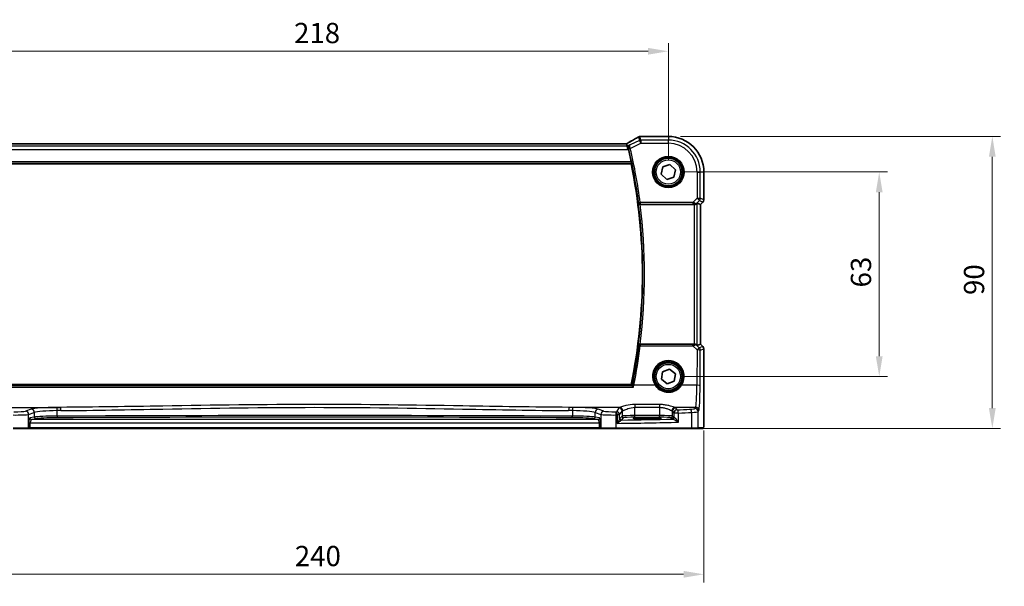
# Model space of a CAD drawing. Units: millimetres. Extents: x 0 to 6100, y 0 to 1124.
# Drawn here: x 1561 to 1865, y 404 to 579 of the extents above; entities that cross this region are included whole.
import ezdxf

# ---------------------------------------------------------------- set-up
doc = ezdxf.new("R2010")
doc.units = ezdxf.units.MM
for name, color, linetype, lineweight in [('Dimension (ISO)', 7, 'Continuous', 18), ('Visible (ISO)', 7, 'Continuous', 35), ('Visible Narrow (ISO)', 7, 'Continuous', 25)]:
    doc.layers.add(name, color=color, linetype=linetype, lineweight=lineweight)
doc.styles.add('Note Text (TK)', font='txt')
doc.dimstyles.new('Default - Method 1b (TK)', dxfattribs={"dimscale": 2.5, "dimtxt": 2.5, "dimasz": 2.5, "dimexe": 1, "dimexo": 1.5, "dimgap": 1, "dimtad": 1, "dimtoh": 1, "dimrnd": 1e-08, "dimdsep": 46, "dimtxsty": 'Note Text (TK)', "dimcen": 0.09, "dimdle": 5, "dimclrd": 100, "dimclre": 100, "dimclrt": 7, "dimadec": 1, "dimazin": 1, "dimtfac": 1, "dimtmove": 0, "dimatfit": 3, "dimfxl": 1, "dimtolj": 1, "dimlwd": -1, "dimlwe": -1, "dimarcsym": 0})

# ---------------------------------------------------------------- blocks, each defined once
blk = doc.blocks.new('*D22')
at = {"layer": 'Defpoints', "color": 0}
for p in [(1761.27, 531.8), (1826.27, 531.8), (1761.27, 468.8)]:
    blk.add_point(p, dxfattribs=at)
at = {"layer": 'Dimension (ISO)', "color": 100}
for p, q in [((1765.02, 531.8), (1828.77, 531.8)), ((1826.27, 475.05), (1826.27, 525.55)), ((1765.02, 468.8), (1828.77, 468.8))]:
    blk.add_line(p, q, dxfattribs=at)
for points in [[(1825.22, 525.55), (1827.31, 525.55), (1826.27, 531.8)], [(1825.22, 475.05), (1827.31, 475.05), (1826.27, 468.8)]]:
    blk.add_solid(points, dxfattribs=at)
at = {"layer": 'Dimension (ISO)', "color": 7, "insert": (1820.64, 496.23), "char_height": 6.25, "attachment_point": 4, "rotation": 90, "style": 'Note Text (TK)'}
blk.add_mtext('\\A1;63', dxfattribs=at)
blk = doc.blocks.new('*D23')
at = {"layer": 'Defpoints', "color": 0}
for p in [(1761.27, 542.74), (1861.13, 542.74), (1768.33, 452.8)]:
    blk.add_point(p, dxfattribs=at)
at = {"layer": 'Dimension (ISO)', "color": 100}
for p, q in [((1765.02, 542.74), (1863.63, 542.74)), ((1861.13, 459.05), (1861.13, 536.49)), ((1772.08, 452.8), (1863.63, 452.8))]:
    blk.add_line(p, q, dxfattribs=at)
for points in [[(1860.08, 536.49), (1862.17, 536.49), (1861.13, 542.74)], [(1860.08, 459.05), (1862.17, 459.05), (1861.13, 452.8)]]:
    blk.add_solid(points, dxfattribs=at)
at = {"layer": 'Dimension (ISO)', "color": 7, "insert": (1855.5, 492), "char_height": 6.25, "attachment_point": 4, "rotation": 90, "style": 'Note Text (TK)'}
blk.add_mtext('\\A1; 90', dxfattribs=at)
blk = doc.blocks.new('*D24')
at = {"layer": 'Defpoints', "color": 0}
for p in [(1761.27, 568.98), (1543.27, 531.8), (1761.27, 531.8)]:
    blk.add_point(p, dxfattribs=at)
at = {"layer": 'Dimension (ISO)', "color": 100}
for p, q in [((1543.27, 535.55), (1543.27, 571.48)), ((1761.27, 535.55), (1761.27, 571.48)), ((1549.52, 568.98), (1755.02, 568.98))]:
    blk.add_line(p, q, dxfattribs=at)
for points in [[(1549.52, 570.03), (1549.52, 567.94), (1543.27, 568.98)], [(1755.02, 570.03), (1755.02, 567.94), (1761.27, 568.98)]]:
    blk.add_solid(points, dxfattribs=at)
at = {"layer": 'Dimension (ISO)', "color": 7, "insert": (1645.89, 574.61), "char_height": 6.25, "attachment_point": 4, "style": 'Note Text (TK)'}
blk.add_mtext('\\A1;218', dxfattribs=at)
blk = doc.blocks.new('*D25')
at = {"layer": 'Defpoints', "color": 0}
for p in [(1532.32, 455.87), (1772.21, 455.87), (1532.32, 407.87)]:
    blk.add_point(p, dxfattribs=at)
at = {"layer": 'Dimension (ISO)', "color": 100}
for p, q in [((1532.32, 452.12), (1532.32, 405.37)), ((1772.21, 452.12), (1772.21, 405.37)), ((1765.96, 407.87), (1538.57, 407.87))]:
    blk.add_line(p, q, dxfattribs=at)
for points in [[(1538.57, 408.91), (1538.57, 406.83), (1532.32, 407.87)], [(1765.96, 408.91), (1765.96, 406.83), (1772.21, 407.87)]]:
    blk.add_solid(points, dxfattribs=at)
at = {"layer": 'Dimension (ISO)', "color": 7, "insert": (1644.22, 413.5), "char_height": 6.25, "attachment_point": 4, "style": 'Note Text (TK)'}
blk.add_mtext('\\A1; 240', dxfattribs=at)

msp = doc.modelspace()

# ---------------------------------------------------------------- linework, layer by layer
at = {"layer": 'Visible (ISO)'}
for p, q in [((1747.9329, 540.4804), (1556.6009, 540.4804)), ((1748.5212, 539.7191), (1748.3413, 540.4813)), ((1761.2669, 542.7425), (1752.8456, 542.7425)), ((1748.5212, 539.7191), (1748.7569, 538.7205)), ((1554.7748, 534.2963), (1749.759, 534.2963)), ((1759.0714, 531.0801), (1759.5489, 533.3396)), ((1759.5489, 533.3396), (1761.7445, 534.0557)), ((1761.7445, 534.0557), (1763.4625, 532.5124)), ((1763.4625, 532.5124), (1762.9849, 530.2529)), ((1772.2131, 523.2327), (1772.2131, 531.7963)), ((1760.7893, 529.5368), (1759.0714, 531.0801)), ((1762.9849, 530.2529), (1760.7893, 529.5368)), ((1770.1898, 522.2424), (1771.2118, 521.8191)), ((1771.9202, 522.5256), (1771.2131, 521.8185)), ((1752.5557, 521.7963), (1769.1912, 521.7963)), ((1771.2131, 521.8185), (1771.2118, 521.8191)), ((1771.2131, 521.8185), (1771.2131, 478.774)), ((1769.1912, 478.7963), (1752.5557, 478.7963)), ((1770.1898, 478.3501), (1771.2118, 478.7734)), ((1771.2131, 478.774), (1771.2118, 478.7734)), ((1771.2131, 478.774), (1771.9202, 478.0669)), ((1772.2131, 477.3598), (1772.2131, 455.8714)), ((1759.473, 470.2506), (1761.6295, 471.077)), ((1761.6295, 471.077), (1763.4234, 469.6226)), ((1759.1104, 467.9699), (1759.473, 470.2506)), ((1760.9043, 466.5155), (1759.1104, 467.9699)), ((1763.4234, 469.6226), (1763.0608, 467.3419)), ((1749.759, 466.2963), (1554.7748, 466.2963)), ((1763.0608, 467.3419), (1760.9043, 466.5155)), ((1755.7669, 456.1132), (1753.7669, 456.1132)), ((1753.7669, 455.7712), (1755.7669, 455.7712)), ((1563.8798, 452.7963), (1559.3579, 452.7963)), ((1563.8798, 452.7963), (1563.9244, 452.7963)), ((1563.9244, 452.7963), (1564.6006, 452.7963)), ((1564.6006, 452.7963), (1739.9332, 452.7963)), ((1739.9332, 452.7963), (1740.6094, 452.7963)), ((1740.6094, 452.7963), (1740.654, 452.7963)), ((1745.1759, 452.7963), (1740.654, 452.7963)), ((1768.334, 452.7963), (1745.1759, 452.7963)), ((1770.2396, 452.7963), (1768.334, 452.7963)), ((1770.2396, 452.7963), (1771.886, 452.7963))]:
    msp.add_line(p, q, dxfattribs=at)
for centre in [(1761.2669, 531.7963), (1761.2669, 468.7963)]:
    msp.add_circle(centre, 4.25, dxfattribs=at)
for centre, radius, start, end in [((1752.5222, 541.7148), 1, 94.725518, 120.643368), ((1752.8456, 541.7425), 1, 90, 95.046689), ((1761.2669, 531.7963), 10.9462, 0, 90), ((1586.7419, 500.2963), 166.7437, 12.003133, 13.360981), ((1586.7419, 500.2963), 166.525, 348.218876, 11.781124), ((1771.2131, 523.2327), 1, 315, 0), ((1771.2131, 477.3598), 1, 0, 45)]:
    msp.add_arc(centre, radius, start, end, dxfattribs=at)
for centre, major_axis, ratio, start_param, end_param in [((1747.933, 540.5768), (-1.8924, 0), 0.05089632, 1.57076247, 1.78634469), ((1735.1838, 543.1899), (20.3307, 0.064), 0.04954287, 5.72588084, 5.75618302), ((1769.1912, 521.2399), (0.9993, 1.0021), 0.03700701, 0.01526811, 0.65408381), ((1769.1912, 521.7088), (1, 0), 0.08748866, 1.5020315, 1.57079633), ((1769.1912, 478.8837), (-1, 0), 0.08748866, 1.57079633, 1.63956115), ((1769.1912, 479.3526), (0.9993, -1.0021), 0.03700701, 5.6291015, 6.2679172), ((1753.7669, 455.9422), (3.2624, 0), 0.05240787, 1.57079633, 4.71238898), ((1755.7669, 455.9422), (-3.2624, 0), 0.05240787, 1.57079633, 4.71238898)]:
    msp.add_ellipse(centre, major_axis=major_axis, ratio=ratio, start_param=start_param, end_param=end_param, dxfattribs=at)
for points, knots in [([(1748.8307, 540.7566), (1748.8004, 540.7397), (1748.7689, 540.7223), (1748.7039, 540.6866), (1748.6704, 540.6683), (1748.6015, 540.6309), (1748.5661, 540.6118), (1748.4937, 540.5729), (1748.4567, 540.5531), (1748.3876, 540.5164), (1748.3558, 540.4995), (1748.3235, 540.4825)], [0.923294824, 0.923294824, 0.923294824, 0.923294824, 0.989801101, 0.989801101, 1.056307379, 1.056307379, 1.122813657, 1.122813657, 1.189319935, 1.189319935, 1.244399708, 1.244399708, 1.244399708, 1.244399708]), ([(1752.0125, 542.5752), (1751.8335, 542.4692), (1751.6474, 542.3598), (1751.2617, 542.1348), (1751.062, 542.0192), (1750.6496, 541.782), (1750.4369, 541.6604), (1749.9989, 541.4115), (1749.7736, 541.2842), (1749.311, 541.0243), (1749.0737, 540.8917), (1748.8307, 540.7566)], [0.681693487, 0.681693487, 0.681693487, 0.681693487, 0.730013755, 0.730013755, 0.778334022, 0.778334022, 0.826654289, 0.826654289, 0.874974556, 0.874974556, 0.923294824, 0.923294824, 0.923294824, 0.923294824]), ([(1749.3676, 540.1423), (1749.3664, 540.1417), (1749.3652, 540.141), (1749.2895, 540.0972), (1749.2205, 540.0423), (1749.1005, 539.9135), (1749.0483, 539.8398), (1748.9543, 539.6542), (1748.9167, 539.5365), (1748.89, 539.3084), (1748.8914, 539.2035), (1748.9146, 539.0664), (1748.9209, 539.0366), (1748.9284, 539.007)], [-0.162363902, -0.162363902, -0.162363902, -0.162363902, -0.16175973, -0.16175973, -0.124111344, -0.124111344, -0.087758224, -0.087758224, -0.043176218, -0.043176218, -0.009335579, -0.009335579, 0, 0, 0, 0]), ([(1749.84, 534.9731), (1749.8526, 534.9135), (1749.8651, 534.8501), (1749.8865, 534.7289), (1749.8952, 534.6716), (1749.9065, 534.5809), (1749.9098, 534.5414), (1749.91, 534.4929), (1749.908, 534.4798), (1749.9043, 534.475)], [0.2303086017, 0.2303086017, 0.2303086017, 0.2303086017, 0.2484705057, 0.2484705057, 0.2675597348, 0.2675597348, 0.2864409591, 0.2864409591, 0.3018833211, 0.3018833211, 0.3018833211, 0.3018833211]), ([(1752.0019, 522.189), (1752.0021, 522.1881), (1752.0023, 522.1871), (1752.0123, 522.1449), (1752.0283, 522.1043), (1752.0715, 522.0281), (1752.0986, 521.9922), (1752.1728, 521.9178), (1752.2237, 521.8805), (1752.3292, 521.8301), (1752.3797, 521.8134), (1752.4655, 521.7988), (1752.4978, 521.7961), (1752.5306, 521.7962)], [-0.086014661, -0.086014661, -0.086014661, -0.086014661, -0.0855889131, -0.0855889131, -0.0670962424, -0.0670962424, -0.0492191983, -0.0492191983, -0.0268136083, -0.0268136083, -0.009839746, -0.009839746, 0, 0, 0, 0]), ([(1769.2599, 521.796), (1769.2982, 521.7958), (1769.3359, 521.7976), (1769.4914, 521.8129), (1769.6094, 521.8455), (1769.8112, 521.9386), (1769.8962, 521.9981), (1769.9617, 522.0576)], [0.8298982879, 0.8298982879, 0.8298982879, 0.8298982879, 0.8410982076, 0.8410982076, 0.8775623183, 0.8775623183, 0.9130044145, 0.9130044145, 0.9130044145, 0.9130044145]), ([(1752.5306, 478.7963), (1752.4804, 478.7965), (1752.4314, 478.7899), (1752.3287, 478.763), (1752.2775, 478.7404), (1752.1722, 478.6759), (1752.1231, 478.6301), (1752.0447, 478.5265), (1752.0169, 478.4671), (1752.0023, 478.4054), (1752.0021, 478.4045), (1752.0019, 478.4035)], [-0.0863641224, -0.0863641224, -0.0863641224, -0.0863641224, -0.0711278383, -0.0711278383, -0.0525319041, -0.0525319041, -0.0274241135, -0.0274241135, 0, 0, 0.0004291171, 0.0004291171, 0.0004291171, 0.0004291171]), ([(1769.9617, 478.5349), (1769.8976, 478.5932), (1769.8155, 478.6509), (1769.6156, 478.7453), (1769.4948, 478.7793), (1769.3359, 478.7949), (1769.2981, 478.7967), (1769.2599, 478.7965)], [0.4186015433, 0.4186015433, 0.4186015433, 0.4186015433, 0.4530214688, 0.4530214688, 0.4905261815, 0.4905261815, 0.5017410096, 0.5017410096, 0.5017410096, 0.5017410096]), ([(1750.4997, 465.4692), (1750.4989, 465.4702), (1750.498, 465.4712), (1750.4416, 465.5368), (1750.3856, 465.5997), (1750.285, 465.7091), (1750.2392, 465.757), (1750.1698, 465.8254), (1750.1436, 465.8495), (1750.1139, 465.8729), (1750.1057, 465.8784), (1750.0997, 465.8811)], [-0.0004006271, -0.0004006271, -0.0004006271, -0.0004006271, 0, 0, 0.0258161963, 0.0258161963, 0.0495461839, 0.0495461839, 0.0678892047, 0.0678892047, 0.0774994897, 0.0774994897, 0.0774994897, 0.0774994897]), ([(1772.2131, 455.8714), (1772.2131, 455.4364), (1772.2116, 454.9927), (1772.201, 454.3259), (1772.1952, 454.0836), (1772.1825, 453.719), (1772.1765, 453.5802), (1772.1628, 453.337), (1772.155, 453.2319), (1772.1375, 453.0663), (1772.1289, 453.0073), (1772.1051, 452.9352), (1772.0948, 452.912), (1772.0637, 452.8729), (1772.0509, 452.8589), (1772.0222, 452.836), (1772.0107, 452.8279), (1771.9899, 452.8167), (1771.9823, 452.8132), (1771.97, 452.8086), (1771.9658, 452.8072), (1771.9574, 452.8047), (1771.9532, 452.8037), (1771.9461, 452.802), (1771.9432, 452.8015), (1771.9253, 452.7981), (1771.9086, 452.7963), (1771.8923, 452.7963)], [0, 0, 0, 0, 0.13050405, 0.13050405, 0.207660035, 0.207660035, 0.259901362, 0.259901362, 0.312316257, 0.312316257, 0.364623156, 0.364623156, 0.390623522, 0.390623522, 0.403660071, 0.403660071, 0.41021753, 0.41021753, 0.413472392, 0.413472392, 0.41509535, 0.41509535, 0.416723133, 0.416723133, 0.418371256, 0.418371256, 0.430933542, 0.430933542, 0.430933542, 0.430933542])]:
    msp.add_open_spline(points, degree=3, knots=knots, dxfattribs=at)
for points, degree in [([(1748.3413, 540.4813), (1748.341, 540.4822), (1748.3399, 540.4827), (1748.3377, 540.4827)], 3), ([(1748.9725, 538.8283), (1748.9585, 538.8868), (1748.9437, 538.9471), (1748.9284, 539.007)], 3), ([(1749.9043, 534.475), (1749.8316, 534.3856), (1749.759, 534.2963)], 2), ([(1752.5557, 521.7963), (1752.5475, 521.7963), (1752.5391, 521.7962), (1752.5306, 521.7962)], 3), ([(1752.5306, 478.7963), (1752.5391, 478.7963), (1752.5475, 478.7963), (1752.5557, 478.7963)], 3), ([(1750.0919, 465.8864), (1750.0933, 465.8846), (1750.0959, 465.8829), (1750.0997, 465.8811)], 3), ([(1771.886, 452.7963), (1771.887, 452.7963), (1771.8879, 452.7963), (1771.8884, 452.7963)], 3)]:
    msp.add_open_spline(points, degree=degree, dxfattribs=at)
msp.add_rational_spline([(1750.0919, 465.8864), (1749.9254, 466.0915), (1749.759, 466.2963)], [0.999999999754, 0.99999999949, 1], degree=2, dxfattribs=at)
at = {"layer": 'Visible Narrow (ISO)'}
for p, q in [((1556.6009, 540.4791), (1747.9329, 540.4791)), ((1747.9329, 540.4791), (1747.9329, 540.4804)), ((1752.3289, 541.5351), (1749.5069, 540.1241)), ((1749.5326, 539.0205), (1752.7755, 540.6419)), ((1752.0756, 542.6081), (1752.3289, 541.5351)), ((1752.7755, 540.6419), (1752.3289, 541.5351)), ((1752.7755, 541.6405), (1752.5222, 542.7135)), ((1761.2669, 541.6405), (1752.7755, 541.6405)), ((1752.7755, 541.6405), (1752.7755, 540.6419)), ((1752.7755, 540.6419), (1761.2669, 540.6419)), ((1752.8456, 542.7411), (1752.8456, 542.7425)), ((1752.8456, 542.7411), (1761.2669, 542.7411)), ((1761.2669, 542.7425), (1761.2669, 542.7411)), ((1761.2669, 542.7411), (1761.2669, 541.6405)), ((1761.2669, 540.6419), (1761.2669, 541.6405)), ((1555.7769, 538.7205), (1748.7569, 538.7205)), ((1748.5212, 539.7191), (1556.0126, 539.7191)), ((1749.3676, 540.1423), (1748.5212, 539.7191)), ((1748.7569, 538.7205), (1748.9725, 538.8283)), ((1749.5326, 539.0205), (1749.048, 538.9052)), ((1554.6295, 534.475), (1749.9043, 534.475)), ((1749.84, 534.9731), (1554.6938, 534.9731)), ((1770.1126, 531.7963), (1770.1126, 523.6886)), ((1770.1126, 531.7963), (1771.1112, 531.7963)), ((1771.1112, 523.6886), (1771.1112, 531.7963)), ((1772.2118, 531.7963), (1771.1112, 531.7963)), ((1772.2131, 531.7963), (1772.2118, 531.7963)), ((1772.2118, 531.7963), (1772.2118, 523.2327)), ((1752.1169, 522.3199), (1752.6106, 522.3857)), ((1768.8096, 522.3857), (1752.6106, 522.3857)), ((1752.6106, 522.3857), (1752.6106, 521.8876)), ((1770.1126, 523.6886), (1768.8096, 522.3857)), ((1768.8096, 522.3857), (1768.8096, 521.8876)), ((1769.9617, 522.0576), (1769.9739, 522.1377)), ((1769.9739, 522.1377), (1770.8187, 522.9825)), ((1770.1126, 523.6886), (1771.1112, 523.6886)), ((1770.8187, 522.9825), (1770.1126, 523.6886)), ((1770.1898, 478.3501), (1770.1898, 522.2424)), ((1770.8187, 522.9825), (1771.9193, 522.5266)), ((1772.2118, 523.2327), (1771.1112, 523.6886)), ((1771.9193, 522.5266), (1771.2118, 521.8191)), ((1771.9193, 522.5266), (1771.9202, 522.5256)), ((1772.2131, 523.2327), (1772.2118, 523.2327)), ((1752.6106, 521.8876), (1768.8096, 521.8876)), ((1769.1912, 521.7963), (1769.1912, 478.7963)), ((1769.2721, 521.8763), (1769.2599, 521.796)), ((1771.2118, 521.8191), (1771.2118, 478.7734)), ((1752.6145, 478.7006), (1752.6145, 478.2461)), ((1768.8537, 478.7006), (1752.6145, 478.7006)), ((1752.6145, 478.2461), (1768.8537, 478.2461)), ((1768.8537, 478.2461), (1768.8537, 478.7006)), ((1768.8537, 478.2461), (1770.1041, 476.9875)), ((1769.2731, 478.7102), (1769.2599, 478.7965)), ((1769.9751, 478.4471), (1769.9617, 478.5349)), ((1770.8102, 477.6065), (1769.9751, 478.4471)), ((1770.1041, 476.9875), (1770.0542, 466.1077)), ((1771.9193, 478.0659), (1770.8102, 477.6065)), ((1771.0528, 466.0205), (1771.1027, 476.9004)), ((1771.1027, 476.9004), (1772.2118, 477.3598)), ((1771.2118, 478.7734), (1771.9193, 478.0659)), ((1771.9202, 478.0669), (1771.9193, 478.0659)), ((1772.2118, 477.3598), (1772.2131, 477.3598)), ((1772.2118, 477.3598), (1772.2118, 455.8714)), ((1554.0341, 465.4692), (1750.4997, 465.4692)), ((1750.0997, 465.8811), (1554.4341, 465.8811)), ((1757.1657, 466.1077), (1750.6355, 466.1077)), ((1770.0542, 466.1077), (1765.3681, 466.1077)), ((1558.269, 459.2899), (1573.9157, 459.2899)), ((1564.8547, 458.7006), (1563.1071, 458.13)), ((1572.8571, 456.5908), (1572.8571, 458.2851)), ((1746.2649, 459.2899), (1730.6181, 459.2899)), ((1731.6767, 458.2851), (1731.6767, 456.5908)), ((1741.4267, 458.13), (1739.6792, 458.7006)), ((1745.9884, 459.1676), (1745.2574, 457.9474)), ((1750.9815, 460.1826), (1750.9815, 459.3054)), ((1758.5669, 460.1826), (1750.9815, 460.1826)), ((1750.9815, 459.3054), (1758.5669, 459.3054)), ((1750.9815, 456.7707), (1750.9815, 459.3054)), ((1758.5669, 460.1826), (1758.5669, 459.3054)), ((1758.5669, 459.3054), (1758.5669, 456.7707)), ((1769.6492, 459.2899), (1763.2835, 459.2899)), ((1763.9362, 458.5397), (1763.56, 459.1676)), ((1769.6492, 459.2899), (1769.4407, 458.9418)), ((1770.4394, 457.9456), (1770.6479, 458.2937)), ((1564.073, 457.1338), (1565.8206, 457.7044)), ((1564.073, 452.9963), (1564.073, 457.1338)), ((1565.8206, 456.3009), (1564.4985, 456.0423)), ((1564.9815, 455.543), (1566.3035, 455.8016)), ((1739.5524, 455.543), (1564.9815, 455.543)), ((1565.8206, 457.7044), (1565.8206, 456.3009)), ((1738.2303, 455.8016), (1739.5524, 455.543)), ((1738.7132, 457.7044), (1740.4608, 457.1338)), ((1738.7132, 456.3009), (1738.7132, 457.7044)), ((1740.0353, 456.0423), (1738.7132, 456.3009)), ((1740.4608, 457.1338), (1740.4608, 452.9963)), ((1745.2207, 452.9963), (1745.2207, 456.9459)), ((1746.2561, 456.9512), (1745.4846, 456.9512)), ((1745.4846, 456.9512), (1745.4846, 454.368)), ((1746.2561, 456.9512), (1746.987, 458.1714)), ((1746.2561, 455.8232), (1746.2561, 456.9512)), ((1746.987, 456.5969), (1746.2754, 455.8853)), ((1746.7747, 455.386), (1747.4863, 456.0976)), ((1746.987, 458.1714), (1746.987, 456.5969)), ((1750.9815, 456.2714), (1750.9815, 456.7707)), ((1758.5669, 456.7707), (1750.9815, 456.7707)), ((1750.9815, 456.2714), (1758.5669, 456.2714)), ((1753.7669, 455.7712), (1753.7669, 456.1132)), ((1755.7669, 455.7712), (1755.7669, 456.1132)), ((1758.5669, 456.2714), (1758.5669, 456.7707)), ((1762.0621, 456.0976), (1762.4382, 455.7214)), ((1762.5614, 458.1714), (1762.9375, 457.5435)), ((1762.5614, 456.5969), (1762.5614, 458.1714)), ((1762.9375, 456.2208), (1762.5614, 456.5969)), ((1764.3857, 457.5435), (1762.9375, 457.5435)), ((1762.9375, 457.5435), (1762.9375, 456.2208)), ((1764.3857, 454.7228), (1764.3857, 457.5435)), ((1768.4334, 457.7316), (1768.4334, 452.9963)), ((1770.4394, 452.9963), (1770.4394, 457.9456)), ((1772.2131, 455.8714), (1772.2118, 455.8714)), ((1559.3131, 452.9963), (1564.073, 452.9963)), ((1564.1176, 452.9963), (1564.073, 452.9963)), ((1564.1176, 454.5444), (1564.6006, 454.5444)), ((1564.1176, 454.5444), (1564.1176, 452.9963)), ((1564.6006, 452.9963), (1564.1176, 452.9963)), ((1564.6006, 454.5444), (1739.9332, 454.5444)), ((1564.6006, 452.9963), (1564.6006, 454.5444)), ((1564.6006, 452.9963), (1564.6006, 452.7963)), ((1739.9332, 452.9963), (1564.6006, 452.9963)), ((1740.4162, 454.5444), (1739.9332, 454.5444)), ((1739.9332, 454.5444), (1739.9332, 452.9963)), ((1739.9332, 452.9963), (1739.9332, 452.7963)), ((1740.4162, 452.9963), (1739.9332, 452.9963)), ((1740.4162, 452.9963), (1740.4162, 454.5444)), ((1740.4608, 452.9963), (1740.4162, 452.9963)), ((1740.4608, 452.9963), (1745.2207, 452.9963)), ((1745.2207, 452.9963), (1768.4334, 452.9963)), ((1768.4334, 452.9963), (1770.4394, 452.9963)), ((1772.0857, 452.9963), (1770.4394, 452.9963))]:
    msp.add_line(p, q, dxfattribs=at)
for centre, radius in [((1761.2669, 531.7963), 4.8747), ((1761.2669, 531.7963), 4.6748), ((1761.2669, 531.7963), 4.5067), ((1761.2669, 531.7963), 4.3069), ((1761.2669, 531.7963), 3.75), ((1761.2669, 468.7963), 4.5067), ((1761.2669, 468.7963), 4.3069), ((1761.2669, 468.7963), 3.75)]:
    msp.add_circle(centre, radius, dxfattribs=at)
for centre, radius, start, end in [((1761.2669, 531.7963), 10.9448, 0, 90), ((1761.2669, 531.7963), 9.8443, 0, 90), ((1761.2669, 531.7963), 8.8457, 0, 90), ((1586.7419, 500.2963), 166.835, 7.585673, 13.380682), ((1586.7419, 500.2963), 167.3331, 7.585673, 13.380682), ((1586.7419, 500.2963), 166.7038, 352.453704, 7.546296), ((1586.7419, 500.2963), 167.2019, 352.612048, 7.387952)]:
    msp.add_arc(centre, radius, start, end, dxfattribs=at)
for centre, major_axis, ratio, start_param, end_param in [((1747.9329, 540.5839), (2, 0), 0.05240778, 4.71238898, 4.91801634), ((1747.4863, 540.1685), (1.9994, 1.0025), 0.04684915, 5.12275543, 5.45306104), ((1749.3168, 539.8826), (-0.486, 0.8739), 0.64210111, 6.21486372, 6.28318531), ((1734.3397, 534.3989), (20.9942, 10.526), 0.04684915, 5.45306104, 5.69466238), ((1752.5222, 541.7148), (-0.5097, 0.8604), 0.8050364, 6.19484775, 6.28318531), ((1752.5222, 541.7148), (0.9732, 0.2298), 0.99855333, 1.33929603, 1.80229662), ((1752.7755, 540.6419), (-0.9732, -0.2298), 0.99855333, 4.48088869, 4.94388927), ((1752.5222, 541.7148), (-0.0824, 0.9966), 0.84374206, 6.18552466, 6.28318531), ((1734.7863, 543.3028), (21, 0), 0.05240778, 5.71814711, 5.7475933), ((1752.8456, 541.7425), (-0.088, 0.9961), 0.85909459, 6.18075102, 6.28318531), ((1749.5106, 539.1099), (-0.4845, -0.1236), 0.17572747, 4.7505503, 6.19453582), ((1752.6106, 522.3857), (0.3762, -0.3294), 0.99330615, 3.99651559, 5.42826237), ((1768.7659, 522.3419), (1.0614, -0.3524), 0.0494607, 0.81167584, 1.54599516), ((1769.2678, 522.8438), (0.904, -0.4362), 0.95591855, 5.14893757, 5.9330547), ((1769.2721, 522.3744), (-0.0295, -0.4991), 0.55941635, 0.10534267, 1.1096046), ((1769.2678, 522.8438), (-0.729, 0.6851), 0.46466527, 2.29067117, 3.0747883), ((1770.1126, 523.6886), (0.3827, 0.9239), 0.99839497, 4.3202575, 5.10452046), ((1771.2131, 523.2327), (-0.3827, -0.9239), 0.99839497, 1.17866484, 1.96292781), ((1768.7659, 521.8438), (0.7085, 0.0027), 0.06162707, 0.77445607, 1.50877539), ((1586.7419, 499.0602), (0, -167.1782), 0.99997071, 1.37238679, 1.44596962), ((1752.6145, 478.2025), (-0.3762, -0.3294), 0.99330628, 3.99652697, 5.42825099), ((1752.6145, 478.2025), (-0.4961, 0.0622), 0.08648274, 4.72324001, 6.19558982), ((1768.7664, 478.7448), (0.7089, -0.0055), 0.06194438, 4.83627361, 5.50902575), ((1768.7664, 478.2467), (1.0624, 0.3494), 0.02501308, 4.78638575, 5.45913789), ((1769.269, 477.7409), (-0.9046, -0.4343), 0.95837897, 3.49289511, 4.27701224), ((1769.2731, 478.2121), (-0.0278, 0.4992), 0.53585557, 5.21244456, 6.17977387), ((1769.269, 477.7409), (0.7308, 0.6831), 0.49764186, 0.06760764, 0.85172477), ((1770.1041, 476.9004), (0.7094, 0.7048), 0.06194553, 0.05246072, 1.50933), ((1770.1041, 476.9004), (1, -0.0046), 0.08715483, 0.05256006, 1.57119594), ((1770.1041, 476.9004), (-0.3827, 0.9239), 0.99839497, 4.3202575, 5.10452046), ((1771.2131, 477.3598), (0.3827, -0.9239), 0.99839497, 1.17866484, 1.96292781), ((1761.2669, 468.7987), (0, 4.9053), 0.99999533, 4.13170219, 8.43466842), ((1750.6355, 466.0641), (-0.4902, 0.0986), 0.08545857, 4.72956864, 6.19559761), ((1757.1657, 466.0902), (0.1672, 0.1097), 0.07295324, 0.03499989, 1.52296476), ((1765.3681, 466.0902), (-0.1672, 0.1097), 0.07295324, 4.76022055, 6.24818542), ((1769.6104, 466.7613), (0, -7.5), 0.05939548, 0.08726646, 1.48352986), ((1770.0542, 466.0205), (1, -0.0046), 0.08715483, 0.05256006, 1.57119594), ((1770.609, 466.7613), (0, 8.5), 0.05240778, 3.22885912, 4.62512252), ((1573.548, 458.4968), (-9, 0), 0.08748866, 4.79886203, 6.02138592), ((1564.8547, 457.7044), (-0.3104, 0.9506), 0.9624951, 4.40789574, 5.95613258), ((1573.548, 457.5006), (8, 0), 0.09842475, 1.65726938, 2.87979327), ((1652.2669, 379.0519), (-920.4644, 0), 0.08748866, 4.7976135, 4.79886203), ((1572.7707, 458.2851), (-0.0076, 1), 0.08636286, 4.71173398, 6.19559073), ((1652.2669, 378.0558), (919.4644, 0), 0.08758382, 1.65602085, 1.65726938), ((1573.9157, 458.2937), (-0.0075, 1), 0.08511903, 4.71175278, 6.19560017), ((1730.6181, 458.2937), (0.0075, 1), 0.08511903, 0.08758514, 1.57143253), ((1652.2669, 378.0558), (919.4644, 0), 0.08758382, 1.48432327, 1.48557181), ((1652.2669, 379.0519), (-920.4644, 0), 0.08748866, 4.62591593, 4.62716446), ((1731.7631, 458.2851), (0.0076, 1), 0.08636286, 0.08759457, 1.57145133), ((1730.9858, 457.5006), (8, 0), 0.09842475, 0.26179939, 1.48432327), ((1730.9858, 458.4968), (-9, 0), 0.08748866, 3.40339204, 4.62591593), ((1739.6792, 457.7044), (0.3104, 0.9506), 0.9624951, 0.32705272, 1.87528957), ((1750.9815, 459.1447), (-5, 0), 0.08748866, 5.94492009, 6.23082543), ((1745.9884, 458.1714), (-0.8579, 0.5139), 0.9948398, 3.68357743, 5.24981236), ((1746.2649, 458.2937), (-0.2413, 0.9704), 0.94013542, 4.48270489, 6.02457445), ((1750.9815, 458.1485), (4, 0), 0.10936083, 2.80332744, 3.08923278), ((1763.2835, 458.2937), (0.2413, 0.9704), 0.94013542, 0.25861086, 1.80048042), ((1758.5669, 458.1485), (4, 0), 0.10936083, 0.05235988, 0.33826521), ((1763.56, 458.1714), (0.8579, 0.5139), 0.9948398, 1.03337295, 2.59960788), ((1763.9362, 457.5435), (-0.8579, -0.5139), 0.9948398, 4.1749656, 5.74120053), ((1758.5669, 459.1447), (-5, 0), 0.08748866, 3.19395253, 3.47985787), ((1726.1763, 465.1043), (-84, 0), 0.08748866, 2.03702722, 2.09109917), ((1763.9362, 457.5435), (-0.044, 0.999), 0.44917542, 4.69261562, 6.18547957), ((1766.4448, 458.9555), (-3, 0), 0.08748866, 2.09109917, 3.08923278), ((1767.9363, 457.7316), (-0.0501, 0.9987), 0.49667336, 4.68749695, 6.18259871), ((1769.4407, 457.9456), (-0.8579, 0.5139), 0.9948398, 3.68357743, 5.24981236), ((1769.6492, 458.2937), (-0.8579, 0.5139), 0.9948398, 3.68357743, 5.24981236), ((1560.2093, 457.2017), (4, 0), 0.0656165, 4.4864183, 6.02138592), ((1560.2093, 458.1979), (-3, 0), 0.08748866, 1.34482565, 2.87979327), ((1563.1071, 457.1338), (-0.3104, 0.9506), 0.9624951, 4.40789574, 5.95613258), ((1564.5195, 454.5444), (0, -1.5), 0.26794919, 3.19395253, 4.71238898), ((1564.9815, 456.0423), (0.096, -0.4907), 0.96469056, 4.52589906, 6.08314943), ((1565.0025, 454.5444), (0, 1), 0.40192379, 0.05235988, 1.57079633), ((1573.548, 456.1992), (-8, 0), 0.04913229, 4.79886203, 6.02138592), ((1566.3035, 456.3009), (0.096, -0.4907), 0.96469056, 4.52589906, 6.08314943), ((1573.548, 455.6999), (7.5, 0), 0.05240778, 1.65726938, 2.87979327), ((1652.2669, 408.6099), (-919.4644, 0), 0.05237928, 4.62591593, 4.79886203), ((1572.9002, 456.5908), (0.0023, -0.5), 0.08636444, 4.71199661, 6.23062888), ((1652.2669, 408.1105), (918.9644, 0), 0.05240778, 1.48432327, 1.65726938), ((1731.6336, 456.5908), (-0.0023, -0.5), 0.08636444, 0.05255643, 1.5711887), ((1730.9858, 455.6999), (7.5, 0), 0.05240778, 0.26179939, 1.48432327), ((1730.9858, 456.1992), (-8, 0), 0.04913229, 3.40339204, 4.62591593), ((1738.2303, 456.3009), (-0.096, -0.4907), 0.96469056, 0.20003588, 1.75728625), ((1739.5524, 456.0423), (-0.096, -0.4907), 0.96469056, 0.20003588, 1.75728625), ((1739.5313, 454.5444), (0, -1), 0.40192379, 1.57079633, 3.08923278), ((1740.0143, 454.5444), (0, 1.5), 0.26794919, 4.71238898, 6.23082543), ((1741.4267, 457.1338), (0.3104, 0.9506), 0.9624951, 0.32705272, 1.87528957), ((1744.3245, 457.2017), (4, 0), 0.0656165, 3.40339204, 4.93835966), ((1744.3245, 458.1979), (-3, 0), 0.08748866, 0.26179939, 1.79676701), ((1726.1763, 465.1043), (-84, 0), 0.08748866, 1.79676701, 1.79995354), ((1744.9967, 456.9459), (-0.0201, 0.9998), 0.22400944, 4.70788342, 6.19363729), ((1726.1763, 464.1081), (85, 0), 0.08645939, 4.93835966, 4.94154619), ((1745.2574, 456.9512), (-0.8579, 0.5139), 0.9948398, 3.68357743, 5.24981236), ((1745.2574, 456.9512), (-0.0204, 0.9998), 0.227112, 4.70775431, 6.19357106), ((1746.7554, 455.8232), (-0.492, 0.0891), 0.95935891, 0.18654441, 1.68478983), ((1746.7747, 455.8853), (-0.3536, 0.3536), 0.99726469, 0.78676769, 2.35482496), ((1726.1763, 459.6538), (-84, 0), 0.05240778, 1.81854255, 2.01960237), ((1750.9815, 456.5873), (-4, 0), 0.04585681, 4.71238898, 6.23082543), ((1747.4863, 456.5969), (-0.3536, 0.3536), 0.99726469, 0.78676769, 2.35482496), ((1750.9815, 456.088), (3.5, 0), 0.05240778, 1.57079633, 3.08923278), ((1758.5669, 456.5873), (-4, 0), 0.04585681, 3.19395253, 4.71238898), ((1758.5669, 456.088), (3.5, 0), 0.05240778, 0.05235988, 1.57079633), ((1762.0621, 456.5969), (0.3536, 0.3536), 0.99726469, 3.92836034, 5.49641762), ((1762.4382, 456.2208), (0.3536, 0.3536), 0.99726469, 3.92836034, 5.49641762), ((1763.9362, 455.7256), (1.5, 0), 0.05240778, 3.19395253, 3.64608167), ((1762.623, 456.1869), (-0.0472, -0.4978), 0.87450171, 0.10811469, 1.65361121), ((1763.9362, 456.2249), (-1, 0), 0.07861167, 0.05235988, 0.50448901), ((1726.1763, 464.1081), (85, 0), 0.08645939, 5.17861987, 5.23269183), ((1766.4448, 457.9593), (4, 0), 0.0656165, 5.23269183, 6.23082543), ((1563.8798, 452.9963), (0, -0.2), 0.96592583, 0, 1.57079633), ((1563.9244, 452.9963), (0, -0.2), 0.96592583, 0, 1.57079633), ((1740.6094, 452.9963), (0, -0.2), 0.96592583, 4.71238898, 6.28318531), ((1740.654, 452.9963), (0, -0.2), 0.96592583, 4.71238898, 6.28318531), ((1745.1759, 452.9963), (0, -0.2), 0.22405247, 0, 1.57079633), ((1726.1763, 458.6552), (85, 0), 0.05179122, 4.94154619, 5.17861987), ((1768.334, 452.9963), (0, -0.2), 0.49714293, 0, 1.57079633), ((1770.2396, 452.9963), (0, -0.2), 0.99862953, 0, 1.57079633), ((1771.886, 452.9963), (0, -0.2), 0.99862953, 0, 1.57079633)]:
    msp.add_ellipse(centre, major_axis=major_axis, ratio=ratio, start_param=start_param, end_param=end_param, dxfattribs=at)
for points in [[(1748.9284, 539.007), (1748.929, 539.0069), (1748.9295, 539.0068), (1748.93, 539.0068)], [(1749.5069, 540.1241), (1749.4604, 540.1302), (1749.414, 540.1363), (1749.3676, 540.1423)], [(1752.5306, 521.7962), (1752.5306, 521.7962), (1752.5306, 521.7962), (1752.5307, 521.7963)], [(1752.5307, 478.7963), (1752.5306, 478.7963), (1752.5306, 478.7963), (1752.5306, 478.7963)], [(1750.1479, 466.1659), (1750.1291, 466.0726), (1750.1105, 465.9794), (1750.0919, 465.8864)], [(1750.4997, 465.4692), (1750.5443, 465.6808), (1750.5896, 465.8939), (1750.6355, 466.1077)]]:
    msp.add_open_spline(points, degree=3, dxfattribs=at)
for points, knots in [([(1748.93, 539.0068), (1748.9531, 539.0038), (1748.9762, 539.0008), (1748.9993, 538.9978), (1749.0082, 538.9967), (1749.0171, 538.9955), (1749.026, 538.9944)], [-0.365667055, -0.365667055, -0.365667055, -0.365667055, -0.290641901, -0.290641901, -0.290641901, -0.261670179, -0.261670179, -0.261670179, -0.261670179]), ([(1749.5069, 540.1241), (1749.3984, 540.0658), (1749.3002, 539.9854), (1749.1423, 539.7899), (1749.08, 539.6771), (1749.0099, 539.4461), (1748.9932, 539.3357), (1748.998, 539.1451), (1749.0077, 539.0691), (1749.026, 538.9944)], [-0.0812577473, -0.0812577473, -0.0812577473, -0.0812577473, -0.0550910876, -0.0550910876, -0.0306061598, -0.0306061598, -0.0117715999, -0.0117715999, 0, 0, 0, 0]), ([(1749.026, 538.9944), (1749.0298, 538.9797), (1749.0335, 538.9649), (1749.0408, 538.9351), (1749.0445, 538.9202), (1749.048, 538.9052)], [0, 0, 0, 0, 0.00462954027, 0.00462954027, 0.00925908053, 0.00925908053, 0.00925908053, 0.00925908053]), ([(1749.4704, 539.1903), (1749.444, 539.2615), (1749.4222, 539.3322), (1749.3789, 539.5058), (1749.3651, 539.6027), (1749.3564, 539.7989), (1749.3682, 539.8895), (1749.4175, 540.0371), (1749.4569, 540.0916), (1749.5069, 540.1241)], [0, 0, 0, 0, 0.0117715999, 0.0117715999, 0.0306061598, 0.0306061598, 0.0550910876, 0.0550910876, 0.0812577473, 0.0812577473, 0.0812577473, 0.0812577473]), ([(1749.5326, 539.0205), (1749.5223, 539.0489), (1749.5119, 539.0774), (1749.4912, 539.134), (1749.4808, 539.1623), (1749.4704, 539.1903)], [-0.00925908053, -0.00925908053, -0.00925908053, -0.00925908053, -0.00462954027, -0.00462954027, 0, 0, 0, 0]), ([(1752.1169, 522.3199), (1752.1094, 522.3113), (1752.1019, 522.3028), (1752.0944, 522.2942), (1752.0635, 522.2592), (1752.0327, 522.2241), (1752.0019, 522.189)], [-0.407084946, -0.407084946, -0.407084946, -0.407084946, -0.377493732, -0.377493732, -0.377493732, -0.256073798, -0.256073798, -0.256073798, -0.256073798]), ([(1752.5307, 521.7963), (1752.5498, 521.8181), (1752.569, 521.84), (1752.5881, 521.8618), (1752.5956, 521.8704), (1752.6031, 521.879), (1752.6106, 521.8876)], [0.302023749, 0.302023749, 0.302023749, 0.302023749, 0.377493732, 0.377493732, 0.377493732, 0.407084946, 0.407084946, 0.407084946, 0.407084946]), ([(1752.1207, 478.2682), (1751.872, 476.2854), (1751.5876, 474.3071), (1751.2677, 472.3345), (1751.0795, 471.1741), (1750.879, 470.0156), (1750.5009, 467.9602), (1750.3281, 467.0623), (1750.1479, 466.1659)], [-1.4459696196, -1.4459696196, -1.4459696196, -1.4459696196, -1.4100024925, -1.4100024925, -1.4100024925, -1.3888429381, -1.3888429381, -1.3723867938, -1.3723867938, -1.3723867938, -1.3723867938]), ([(1752.0019, 478.4035), (1752.0329, 478.3683), (1752.0638, 478.333), (1752.0948, 478.2978), (1752.1034, 478.2879), (1752.1121, 478.2781), (1752.1207, 478.2682)], [-0.362140596, -0.362140596, -0.362140596, -0.362140596, -0.240138469, -0.240138469, -0.240138469, -0.206091849, -0.206091849, -0.206091849, -0.206091849]), ([(1752.6145, 478.7006), (1752.6058, 478.7104), (1752.5972, 478.7203), (1752.5885, 478.7302), (1752.5693, 478.7522), (1752.55, 478.7742), (1752.5307, 478.7963)], [0.206091849, 0.206091849, 0.206091849, 0.206091849, 0.240138469, 0.240138469, 0.240138469, 0.316190645, 0.316190645, 0.316190645, 0.316190645]), ([(1757.3325, 466.2003), (1757.107, 466.5441), (1756.9268, 466.9176), (1756.5171, 468.1604), (1756.4869, 469.0937), (1756.9249, 470.7827), (1757.3642, 471.543), (1758.5032, 472.6626), (1759.1654, 473.0576), (1760.3298, 473.4162), (1760.7983, 473.4867), (1761.2669, 473.4867), (1761.7355, 473.4867), (1762.204, 473.4162), (1763.3684, 473.0576), (1764.0306, 472.6626), (1765.1697, 471.543), (1765.6089, 470.7827), (1766.0469, 469.0937), (1766.0167, 468.1604), (1765.607, 466.9176), (1765.4268, 466.5441), (1765.2013, 466.2003)], [-2.15148311, -2.15148311, -2.15148311, -2.15148311, -1.88936828, -1.88936828, -1.31718329, -1.31718329, -0.77687179, -0.77687179, -0.29879684, -0.29879684, 0, 0, 0, 0.29879684, 0.29879684, 0.77687179, 0.77687179, 1.31718329, 1.31718329, 1.88936828, 1.88936828, 2.15148311, 2.15148311, 2.15148311, 2.15148311]), ([(1757.1657, 466.1077), (1757.3448, 465.8418), (1757.5501, 465.5941), (1758.2808, 464.8705), (1758.8928, 464.4826), (1760.2161, 464.0022), (1760.9243, 463.9022), (1762.292, 463.9996), (1762.9487, 464.1846), (1763.9909, 464.7187), (1764.4052, 465.0196), (1764.9884, 465.5997), (1765.1911, 465.8449), (1765.3681, 466.1077)], [-0.979339656, -0.979339656, -0.979339656, -0.979339656, -0.881149564, -0.881149564, -0.66392258, -0.66392258, -0.454200346, -0.454200346, -0.252333526, -0.252333526, -0.097051356, -0.097051356, 0, 0, 0, 0]), ([(1765.2013, 466.2003), (1765.0315, 465.9415), (1764.8371, 465.7), (1764.2777, 465.1285), (1763.8803, 464.832), (1762.8805, 464.3057), (1762.2505, 464.1233), (1760.9382, 464.0274), (1760.2587, 464.1259), (1758.9891, 464.5993), (1758.4021, 464.9816), (1757.7013, 465.6944), (1757.5043, 465.9385), (1757.3325, 466.2003)], [0, 0, 0, 0, 0.097051356, 0.097051356, 0.252333526, 0.252333526, 0.454200346, 0.454200346, 0.66392258, 0.66392258, 0.881149564, 0.881149564, 0.979339656, 0.979339656, 0.979339656, 0.979339656]), ([(1730.6181, 459.2899), (1719.7278, 459.3617), (1708.8224, 459.5504), (1682.7079, 459.9736), (1667.4881, 460.1826), (1636.6494, 460.1826), (1621.033, 459.9614), (1594.92, 459.5371), (1584.4108, 459.3591), (1573.9157, 459.2899)], [0, 0, 0, 0, 3.27909439, 3.27909439, 7.84538243, 7.84538243, 12.53066198, 12.53066198, 15.69076486, 15.69076486, 15.69076486, 15.69076486]), ([(1574.0008, 458.2937), (1584.4846, 458.3721), (1594.9823, 458.5739), (1621.0669, 459.0547), (1636.6664, 459.3054), (1667.4716, 459.3054), (1682.6749, 459.0686), (1708.761, 458.5889), (1719.6545, 458.3751), (1730.533, 458.2937)], [-15.69076486, -15.69076486, -15.69076486, -15.69076486, -12.53066198, -12.53066198, -7.84538243, -7.84538243, -3.27909439, -3.27909439, 0, 0, 0, 0]), ([(1750.9815, 460.1826), (1749.9856, 460.1826), (1749.0033, 460.0218), (1747.6541, 459.6934), (1747.1847, 459.5497), (1746.591, 459.374), (1746.4035, 459.3203), (1746.2649, 459.2899)], [0, 0, 0, 0, 0.298765216, 0.298765216, 0.499965204, 0.499965204, 0.625715197, 0.625715197, 0.625715197, 0.625715197]), ([(1747.2082, 458.2937), (1747.3191, 458.3281), (1747.4691, 458.389), (1747.9441, 458.5881), (1748.3195, 458.751), (1749.3989, 459.1232), (1750.1848, 459.3054), (1750.9815, 459.3054)], [-0.625715197, -0.625715197, -0.625715197, -0.625715197, -0.499965204, -0.499965204, -0.298765216, -0.298765216, 0, 0, 0, 0]), ([(1763.2835, 459.2899), (1763.0096, 459.35), (1762.5451, 459.5028), (1761.5894, 459.7692), (1761.1789, 459.8742), (1760.3236, 460.0431), (1759.884, 460.1092), (1759.1459, 460.1702), (1758.8563, 460.1826), (1758.5669, 460.1826)], [-0.625710915, -0.625710915, -0.625710915, -0.625710915, -0.37724858, -0.37724858, -0.225772112, -0.225772112, -0.086835428, -0.086835428, 0, 0, 0, 0]), ([(1758.5669, 459.3054), (1758.7984, 459.3054), (1759.0301, 459.2914), (1759.6206, 459.2223), (1759.9722, 459.1473), (1760.6565, 458.9559), (1760.9849, 458.8369), (1761.7495, 458.535), (1762.1211, 458.3618), (1762.3402, 458.2937)], [0, 0, 0, 0, 0.086835428, 0.086835428, 0.225772112, 0.225772112, 0.37724858, 0.37724858, 0.625710915, 0.625710915, 0.625710915, 0.625710915]), ([(1746.2561, 455.8232), (1746.2526, 455.7947), (1746.2427, 455.7573), (1746.2034, 455.6435), (1746.1664, 455.5584), (1746.0616, 455.3412), (1745.9887, 455.2049), (1745.8053, 454.8813), (1745.6901, 454.6909), (1745.5408, 454.4554), (1745.5128, 454.4117), (1745.4846, 454.368)], [-0.242847121, -0.242847121, -0.242847121, -0.242847121, -0.212093526, -0.212093526, -0.162887776, -0.162887776, -0.0989203, -0.0989203, -0.017702972, -0.017702972, 0.000777531, 0.000777531, 0.000777531, 0.000777531]), ([(1745.4846, 454.368), (1745.5269, 454.3973), (1745.5689, 454.4266), (1745.794, 454.5845), (1745.9703, 454.7122), (1746.2581, 454.9293), (1746.3749, 455.0207), (1746.5502, 455.1665), (1746.6148, 455.2236), (1746.6914, 455.2999), (1746.7136, 455.325), (1746.7264, 455.3441)], [-0.000777531, -0.000777531, -0.000777531, -0.000777531, 0.017702972, 0.017702972, 0.0989203, 0.0989203, 0.162887776, 0.162887776, 0.212093526, 0.212093526, 0.242847121, 0.242847121, 0.242847121, 0.242847121]), ([(1746.2754, 455.8853), (1746.2721, 455.882), (1746.2689, 455.8752), (1746.2624, 455.8545), (1746.2592, 455.8406), (1746.2561, 455.8232)], [0, 0, 0, 0, 0.0187663047, 0.0187663047, 0.0375326094, 0.0375326094, 0.0375326094, 0.0375326094]), ([(1746.7264, 455.3441), (1746.7343, 455.3558), (1746.7423, 455.3651), (1746.7584, 455.3791), (1746.7666, 455.3837), (1746.7747, 455.386)], [-0.0375326094, -0.0375326094, -0.0375326094, -0.0375326094, -0.0187663047, -0.0187663047, 0, 0, 0, 0]), ([(1762.623, 455.6876), (1762.647, 455.6854), (1762.6755, 455.68), (1762.7593, 455.6581), (1762.8197, 455.637), (1762.9593, 455.5803), (1763.0401, 455.5432), (1763.1982, 455.4649), (1763.2765, 455.4238), (1763.4801, 455.3118), (1763.6059, 455.2379), (1763.8431, 455.0916), (1763.9547, 455.0198), (1764.1741, 454.873), (1764.2822, 454.7977), (1764.3857, 454.7228)], [0, 0, 0, 0, 0.021239, 0.021239, 0.0552214, 0.0552214, 0.092736633, 0.092736633, 0.126777985, 0.126777985, 0.180061441, 0.180061441, 0.228339777, 0.228339777, 0.27737637, 0.27737637, 0.27737637, 0.27737637]), ([(1764.3857, 454.7228), (1764.3158, 454.8365), (1764.2414, 454.9507), (1764.0879, 455.1735), (1764.0086, 455.2826), (1763.8374, 455.5045), (1763.745, 455.6166), (1763.5923, 455.7866), (1763.5327, 455.849), (1763.4104, 455.9678), (1763.3466, 456.024), (1763.2332, 456.1101), (1763.1827, 456.1421), (1763.1094, 456.1754), (1763.0835, 456.1836), (1763.0607, 456.1869)], [-0.27737637, -0.27737637, -0.27737637, -0.27737637, -0.228339777, -0.228339777, -0.180061441, -0.180061441, -0.126777985, -0.126777985, -0.092736633, -0.092736633, -0.0552214, -0.0552214, -0.021239, -0.021239, 0, 0, 0, 0]), ([(1772.2118, 455.8714), (1772.2118, 455.4983), (1772.2108, 455.0559), (1772.2032, 454.6124), (1772.1933, 454.0377), (1772.1731, 453.5181), (1772.1483, 453.2483), (1772.1282, 453.0286), (1772.1063, 452.9963), (1772.0857, 452.9963)], [0, 0, 0, 0, 0.29837783, 0.29837783, 0.29837783, 0.685014, 0.685014, 0.685014, 1, 1, 1, 1])]:
    msp.add_open_spline(points, degree=3, knots=knots, dxfattribs=at)

# ---------------------------------------------------------------- dimensions: what is measured, and where the dimension line sits
at = {"layer": 'Dimension (ISO)', "color": 100}
for base, p1, angle, picture, middle in [((1761.2669, 568.9835), (1543.2669, 531.7963), 180, '*D24', (1652.2669, 568.9835)), ((1826.2665, 531.7963), (1761.2669, 468.7963), 90, '*D22', (1826.2665, 500.2963))]:
    dim = msp.add_linear_dim(base=base, p1=p1, p2=(1761.2669, 531.7963), angle=angle, dimstyle='Default - Method 1b (TK)', override={"dimtoh": 0, "dimdec": 2, "dimtp": 0, "dimtm": 0, "dimtdec": 2, "dimtofl": 0, "dimatfit": 1}, dxfattribs=at)
    dim.commit()
    dim.dimension.update_dxf_attribs({"geometry": picture, "text_midpoint": middle, "dimtype": 160})
dim = msp.add_linear_dim(base=(1861.1262, 542.7411), p1=(1768.334, 452.7963), p2=(1761.2669, 542.7411), angle=270, text=' 90', dimstyle='Default - Method 1b (TK)', override={"dimtoh": 0, "dimdec": 2, "dimtp": 0, "dimtm": 0, "dimtdec": 2, "dimtofl": 0, "dimatfit": 1}, dxfattribs=at)
dim.commit()
dim.dimension.update_dxf_attribs({"geometry": '*D23', "text_midpoint": (1861.1262, 497.7687), "dimtype": 160})
dim = msp.add_linear_dim(base=(1532.3221, 407.8714), p1=(1772.2118, 455.8714), p2=(1532.3221, 455.8714), text=' 240', dimstyle='Default - Method 1b (TK)', override={"dimtoh": 0, "dimdec": 2, "dimtp": 0, "dimtm": 0, "dimtdec": 2, "dimtofl": 0, "dimatfit": 1}, dxfattribs=at)
dim.commit()
dim.dimension.update_dxf_attribs({"geometry": '*D25', "text_midpoint": (1652.2669, 407.8714), "dimtype": 160})

doc.saveas('drawing.dxf')
